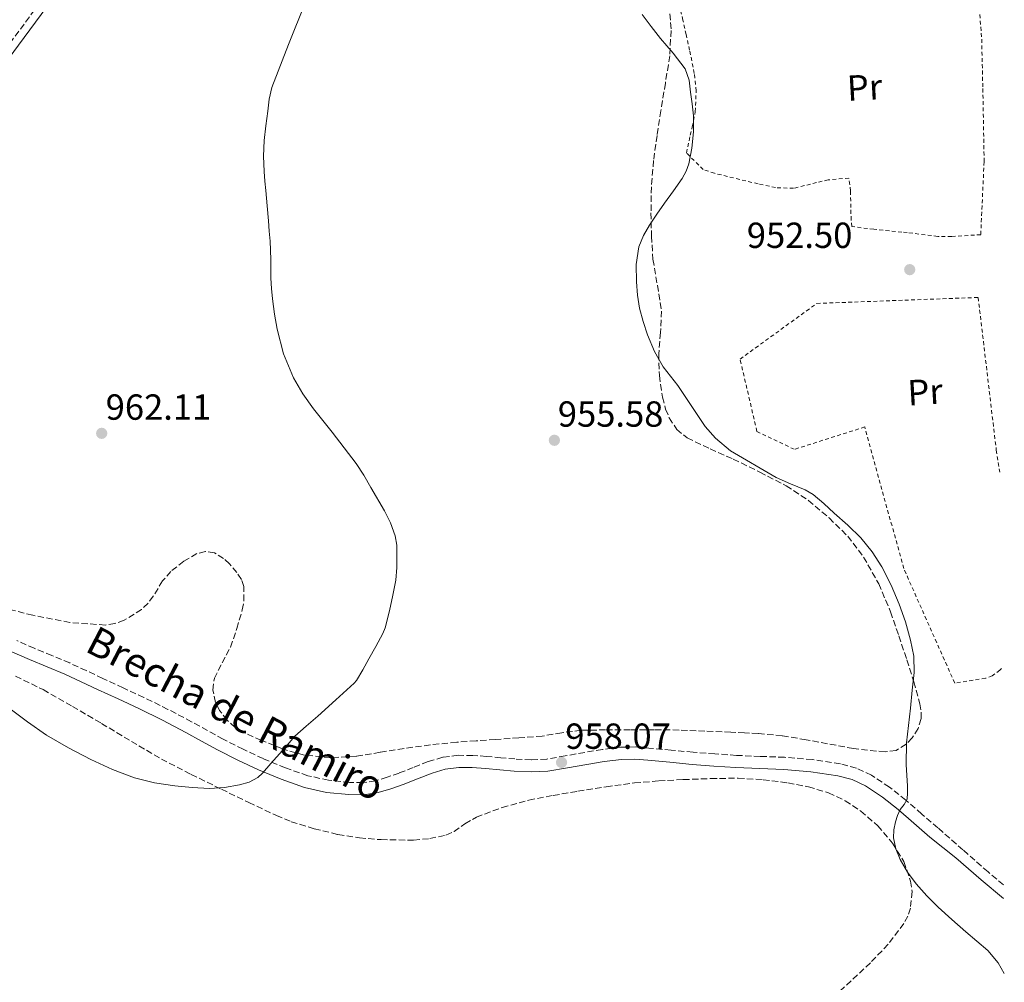
# Model space of a CAD drawing. Units: metres. Extents: x 559613 to 563040, y 4737943 to 4740287.
# Drawn here: x 562763 to 563035, y 4738583 to 4738849 of the extents above; entities that cross this region are included whole.
import ezdxf
from ezdxf.enums import TextEntityAlignment as Align

# ---------------------------------------------------------------- set-up
doc = ezdxf.new("R2010")
doc.units = ezdxf.units.M
doc.header["$MEASUREMENT"] = 0
doc.linetypes.add('DGN Style 2', pattern=[1.7399219301090239, 1.043953158065414, -0.6959687720436097])
doc.linetypes.add('DGN Style 3', pattern=[2.435890702152634, 1.739921930109024, -0.6959687720436097])
for name, color, linetype, lineweight in [('Camino', 7, 'DGN Style 3', 0), ('Cota de punto acotado terreno', 7, 'Continuous', 0), ('Curva de nivel intermedia', 30, 'Continuous', 0), ('Etiqueta de uso rústico', 92, 'Continuous', 0), ('Margen derecho', 7, 'Continuous', 0), ('Punto acotado terreno (símbolo)', 7, 'Continuous', 0), ('Tela metálica o alambrada', 7, 'DGN Style 2', 0), ('Texto de Pista sin pavimentar', 7, 'Continuous', 0), ('Zona arbolada', 92, 'DGN Style 3', 0)]:
    doc.layers.add(name, color=color, linetype=linetype, lineweight=lineweight)
doc.styles.add('Style-Arial', font='arial.ttf')

# ---------------------------------------------------------------- blocks, each defined once
blk = doc.blocks.new('5PATER')
at = {"layer": 'Punto acotado terreno (símbolo)', "linetype": 'Continuous', "lineweight": 0}
h = blk.add_hatch(color=51, dxfattribs=at)
edge = h.paths.add_edge_path()
edge.add_ellipse((0, 0), major_axis=(-0.1095731443231308, -0.1110710700762829), ratio=0.9994222409660317, start_angle=0, end_angle=360)

msp = doc.modelspace()

# ---------------------------------------------------------------- linework, layer by layer
at = {"layer": 'Camino', "color": 7, "linetype": 'DGN Style 3', "lineweight": 0}
for points in [[(562871.4499999988, 4738993.070000002, 961.25), (562857.7699999996, 4738971.220000003, 961.3899999999995), (562830.600000001, 4738937.400000001, 961.800000000003), (562817.3399999996, 4738915.960000002, 961.8800000000047), (562803.5700000009, 4738894.52, 962.4900000000055), (562787.2399999984, 4738879.210000001, 963.3300000000019), (562751.6099999996, 4738830.970000002, 964.8600000000006), (562732.729999999, 4738802.900000002, 964.8899999999995), (562720.9999999988, 4738783.5, 964.8699999999956), (562699.0599999983, 4738750.830000001, 964.7500000000002), (562673.6399999998, 4738707.08, 962.5), (562661.2812275817, 4738689.71543101, 961.4554999999965)], [(563034.6599999996, 4738610.2, 953.7400000000052), (563030.3799999993, 4738613.74, 953.8699999999953), (563023.4600000012, 4738619.810000001, 954.1699999999984), (563016.5399999989, 4738625.880000002, 954.4600000000064), (563012.1400000001, 4738629.7, 954.5899999999967), (563007.6799999987, 4738633.560000002, 954.7100000000064), (563003.1799999992, 4738637.130000002, 954.800000000003), (562998.1999999993, 4738640.42, 954.8399999999967), (562994.0100000005, 4738642.430000001, 954.8399999999967), (562989.5899999995, 4738643.600000001, 954.8399999999967), (562981.8400000001, 4738644.750000002, 955.029999999999), (562974.1700000011, 4738645.400000002, 955.2400000000055), (562967.4600000011, 4738645.640000002, 955.3600000000008), (562960.8899999997, 4738645.920000001, 955.4700000000014), (562954.8999999971, 4738646.33, 955.5700000000071), (562948.8999999978, 4738646.790000002, 955.7700000000042), (562942.8399999985, 4738647.350000001, 956.179999999993), (562936.7199999985, 4738647.940000001, 956.6999999999971), (562932.8700000016, 4738648.230000001, 957.0099999999949), (562928.8799999995, 4738648.180000001, 957.3200000000071), (562923.8299999981, 4738647.53, 957.6699999999986), (562918.9499999987, 4738646.740000002, 957.8999999999943), (562913.5899999987, 4738645.76, 958.050000000003), (562908.449999998, 4738644.900000001, 958.1499999999943), (562904.1499999973, 4738644.689999999, 958.2500000000002), (562899.6900000003, 4738644.920000002, 958.279999999999), (562895.819999999, 4738645.270000001, 958.2100000000064), (562891.8400000005, 4738645.640000002, 958.0899999999967), (562888.0100000015, 4738645.890000002, 957.9700000000014), (562883.9799999993, 4738645.940000001, 957.850000000006), (562879.739999997, 4738645.390000001, 957.809999999998), (562875.7100000014, 4738644.190000001, 957.8699999999956), (562871.5799999984, 4738642.59, 958), (562867.6700000013, 4738641.040000001, 958.1399999999995), (562864.3500000021, 4738639.880000001, 958.2599999999949), (562861.1400000001, 4738638.910000001, 958.3899999999995), (562857.6099999986, 4738638.390000001, 958.679999999993), (562853.9699999975, 4738638.45, 958.9900000000055), (562848.1900000018, 4738639.029999999, 959.1499999999943), (562842.4999999988, 4738640.310000001, 959.3099999999978), (562836.2800000005, 4738642.460000001, 959.6999999999971), (562830.1700000018, 4738645.010000001, 960.0599999999978), (562824.5599999992, 4738647.619999999, 960.2500000000002), (562819.0399999983, 4738650.380000002, 960.429999999993), (562814.7600000001, 4738652.77, 960.5700000000071), (562810.3700000002, 4738655.199999999, 960.679999999993), (562803.8199999989, 4738658.630000002, 960.6600000000036), (562797.1999999983, 4738661.900000002, 960.4900000000055), (562791.4899999974, 4738664.560000002, 960.3399999999965), (562785.8099999978, 4738667.190000001, 960.1699999999984), (562781.2699999983, 4738669.310000001, 960.0099999999949), (562776.6700000004, 4738671.430000001, 959.8500000000058), (562771.7499999986, 4738673.51, 959.7200000000014), (562766.8899999993, 4738675.51, 959.6300000000049), (562762.03, 4738677.630000001, 959.6300000000049)]]:
    msp.add_polyline3d(points, dxfattribs=at)
at = {"layer": 'Curva de nivel intermedia', "color": 30, "linetype": 'Continuous', "lineweight": 0, "flags": 128}
for points, elevation in [([(562841.8600000017, 4738853.940000001), (562837.1200000009, 4738842.179999999), (562832.5299999998, 4738830.320000002), (562831.8000000012, 4738827.119999998), (562831.3899999999, 4738823.84), (562830.8400000001, 4738819.8), (562830.4199999998, 4738815.75), (562830.240000001, 4738811.42), (562830.400000002, 4738807.109999998), (562830.620000001, 4738804.509999999), (562830.8500000013, 4738801.920000001), (562831.2200000001, 4738797.71), (562831.5900000011, 4738793.489999999), (562831.8300000003, 4738790.720000001), (562832.0600000005, 4738787.949999998), (562832.2000000012, 4738782.820000002), (562832.2400000015, 4738777.680000001), (562832.4299999992, 4738774.819999999), (562832.7000000019, 4738771.969999999), (562833.2600000007, 4738767.800000001), (562834.0000000006, 4738763.649999999), (562835.7700000008, 4738756.77), (562838.5, 4738750.16), (562841.0599999994, 4738745.71), (562844.020000001, 4738741.57), (562846.5900000014, 4738738.359999998), (562849.1500000006, 4738735.149999999), (562852.5100000001, 4738730.849999999), (562855.8099999992, 4738726.499999999), (562857.9400000017, 4738723.269999999), (562859.9000000019, 4738719.919999998), (562863.6500000003, 4738713.479999999), (562865.2900000009, 4738710.130000001), (562866.6100000018, 4738706.560000001), (562867.020000001, 4738703.92), (562867.0400000011, 4738701.269999998), (562867.0400000011, 4738697.789999999), (562866.7800000019, 4738694.319999999), (562866.3600000015, 4738691.980000001), (562865.8699999999, 4738689.67), (562865.100000001, 4738686.270000001), (562864.2699999994, 4738682.88), (562863.8, 4738681.179999999), (562863.1500000019, 4738679.539999999), (562861.280000001, 4738676.02), (562859.3299999997, 4738672.56), (562857.66, 4738669.550000001), (562855.8899999998, 4738666.609999999), (562855.2500000005, 4738665.829999999), (562850.2400000015, 4738661.259999999), (562845.2300000002, 4738656.699999998), (562842.0100000015, 4738654.019999999), (562838.9100000013, 4738651.210000001), (562836.740000001, 4738648.779999999), (562834.6100000008, 4738646.32), (562832.2800000019, 4738643.649999999), (562829.9500000004, 4738640.970000001), (562828.6200000006, 4738639.800000001), (562826.22, 4738638.560000001), (562823.5800000002, 4738637.76), (562819.4600000008, 4738637.009999999), (562815.3300000001, 4738636.81), (562810.5400000003, 4738637.020000001), (562805.7600000014, 4738637.489999999), (562800.1399999999, 4738638.33), (562794.61, 4738639.680000001), (562788.4600000011, 4738642.009999999), (562782.5300000011, 4738644.81), (562776.3100000005, 4738647.999999999), (562770.3000000002, 4738651.529999998), (562765.0099999995, 4738655.199999999), (562759.8500000007, 4738659.019999999)], 960), ([(562934.8200000006, 4738850.539999999), (562937.3200000018, 4738847.179999999), (562939.87, 4738843.92), (562943.4100000005, 4738839.859999998), (562946.740000001, 4738835.539999999), (562947.7800000003, 4738832.410000001), (562948.1900000017, 4738829.099999998), (562948.6800000012, 4738825.83), (562949.0400000009, 4738822.560000001), (562949.060000001, 4738818.099999999), (562948.5600000003, 4738813.630000001), (562947.6799999997, 4738809.279999998), (562946.950000001, 4738807.199999998), (562945.9000000005, 4738805.26), (562943.4500000007, 4738801.8), (562940.9899999998, 4738798.38), (562938.9300000012, 4738795.390000001), (562936.8800000015, 4738792.37), (562935.1700000016, 4738789.5), (562933.900000002, 4738786.369999998), (562933.1300000009, 4738781.509999999), (562933.2300000015, 4738776.640000001), (562933.5199999998, 4738773.039999997), (562934.0899999997, 4738769.439999999), (562935.0900000011, 4738765.689999999), (562936.3499999995, 4738762.029999999), (562938.2400000005, 4738757.470000001), (562940.6200000009, 4738753.17), (562942.6500000005, 4738750.609999999), (562944.7000000002, 4738748.100000001), (562947.2599999994, 4738744.159999999), (562952.2500000006, 4738736.689999999), (562955.0900000016, 4738733.54), (562959.2500000012, 4738730.02), (562971.8200000018, 4738722.640000001), (562975.8300000018, 4738720.929999999), (562979.8399999995, 4738719.230000001), (562982.0600000012, 4738717.970000001), (562985.0200000006, 4738715.460000002), (562987.8700000005, 4738712.779999999), (562991.61, 4738709.470000002), (562995.2100000008, 4738706), (562998.3600000002, 4738702.17), (563000.9999999999, 4738697.970000002), (563003.5900000005, 4738692.910000001), (563005.8000000011, 4738687.679999998), (563007.54, 4738682.779999998), (563008.9400000017, 4738677.74), (563009.8600000002, 4738673.269999998), (563010.0099999999, 4738668.8), (563009.4700000013, 4738663.88), (563008.9200000014, 4738658.960000001), (563008.3800000005, 4738654.180000001), (563007.8500000008, 4738649.390000001), (563007.8100000005, 4738643.399999999), (563008.1400000014, 4738637.409999999), (563008.1600000014, 4738635.609999999), (563008.0300000019, 4738633.819999999), (563007.2000000003, 4738632.330000001), (563006.1200000007, 4738630.930000001), (563005.3899999998, 4738629.289999999), (563004.7800000019, 4738627.579999999), (563004.3300000003, 4738625.369999998), (563004.3100000003, 4738623.15), (563004.9100000014, 4738620.119999997), (563006.1100000017, 4738617.17), (563008.1300000001, 4738613.66)], 955), ([(563008.1300000001, 4738613.66), (563010.5100000006, 4738610.48), (563013.4499999998, 4738607.140000001), (563016.5900000003, 4738604), (563020.4000000014, 4738600.58), (563024.2300000002, 4738597.199999998), (563027.260000001, 4738594.63), (563030.3000000009, 4738592.050000001), (563033.2200000001, 4738588.67), (563034.8800000009, 4738585.710000002)], 955)]:
    msp.add_lwpolyline(points, dxfattribs=dict(at, elevation=elevation))
at = {"layer": 'Margen derecho', "color": 7, "linetype": 'Continuous', "lineweight": 0}
for points in [[(562873.0100000012, 4738991.550000001, 961.3099999999978), (562859.5100000007, 4738969.980000001, 961.4499999999971), (562832.350000001, 4738936.17, 961.8600000000008), (562819.1499999978, 4738914.820000002, 961.9299999999931), (562805.2199999982, 4738893.150000001, 962.550000000003), (562788.85, 4738877.790000002, 963.3899999999995), (562753.3500000008, 4738829.740000002, 964.9199999999984), (562734.5300000006, 4738801.750000001, 964.9499999999971), (562722.8000000004, 4738782.350000001, 964.9199999999984), (562700.870000001, 4738749.7, 964.8099999999978), (562675.4400000013, 4738705.92, 962.5599999999978), (562663.9598364922, 4738689.792513281, 961.5823999999993)], [(563034.6999999997, 4738606.350000001, 955), (563028.4699999981, 4738611.51, 953.8699999999953), (563021.5199999989, 4738617.600000001, 954.1699999999984), (563014.3299999983, 4738623.340000001, 954.4600000000064), (563009.9299999995, 4738627.160000001, 954.5899999999967), (563005.5300000006, 4738630.980000001, 954.7100000000064), (563001.199999999, 4738634.4, 954.800000000003), (562996.5399999986, 4738637.490000002, 954.8399999999967), (562992.8399999993, 4738639.26, 954.8399999999967), (562988.9099999998, 4738640.300000002, 954.8399999999967), (562981.4499999988, 4738641.41, 955.029999999999), (562973.9699999976, 4738642.050000002, 955.2400000000055), (562967.3299999969, 4738642.279999999, 955.3600000000008), (562960.6999999996, 4738642.560000001, 955.4700000000014), (562954.6600000003, 4738642.980000001, 955.5700000000071), (562948.6200000007, 4738643.439999999, 955.7700000000042), (562942.5199999987, 4738644.01, 956.179999999993), (562936.4300000002, 4738644.590000001, 956.6999999999971), (562932.7699999989, 4738644.87, 957.0099999999949), (562929.1200000009, 4738644.820000002, 957.3200000000071), (562924.3099999987, 4738644.199999999, 957.6699999999986), (562919.5199999987, 4738643.420000002, 957.8999999999943), (562914.170000002, 4738642.449999999, 958.050000000003), (562908.8099999977, 4738641.550000001, 958.1499999999943), (562904.1400000006, 4738641.330000003, 958.2500000000002), (562899.449999999, 4738641.570000002, 958.279999999999), (562895.5199999996, 4738641.92, 958.2100000000064), (562891.5799999967, 4738642.290000001, 958.0899999999967), (562887.8799999974, 4738642.53, 957.9700000000014), (562884.1700000014, 4738642.580000001, 957.850000000006), (562880.440000001, 4738642.09, 957.809999999998), (562876.7999999998, 4738641.01, 957.8699999999956), (562872.8099999978, 4738639.460000001, 958), (562868.8400000003, 4738637.890000002, 958.1399999999995), (562865.3899999993, 4738636.680000001, 958.2599999999949), (562861.870000001, 4738635.620000001, 958.3899999999995), (562857.8299999976, 4738635.030000002, 958.679999999993), (562853.7699999987, 4738635.090000001, 958.9900000000055), (562847.6499999987, 4738635.699999999, 959.1499999999943), (562841.579999998, 4738637.070000002, 959.3099999999978), (562835.0899999992, 4738639.310000001, 959.6999999999971), (562828.8099999983, 4738641.939999999, 960.0599999999978), (562823.1000000018, 4738644.590000001, 960.2500000000002), (562817.4699999993, 4738647.410000001, 960.429999999993), (562813.1299999985, 4738649.83, 960.5700000000071), (562808.7800000011, 4738652.240000002, 960.679999999993), (562802.3000000012, 4738655.630000004, 960.6600000000036), (562795.7399999988, 4738658.869999999, 960.4900000000055), (562790.0700000003, 4738661.510000001, 960.3399999999965), (562784.3999999975, 4738664.15, 960.1699999999984), (562779.8599999979, 4738666.260000001, 960.0099999999949), (562775.3099999992, 4738668.350000001, 959.8500000000058), (562770.4600000011, 4738670.410000001, 959.7200000000014), (562765.5799999973, 4738672.420000001, 959.6300000000049), (562760.6900000012, 4738674.550000001, 959.6300000000049)]]:
    msp.add_polyline3d(points, dxfattribs=at)
at = {"layer": 'Tela metálica o alambrada', "color": 7, "linetype": 'DGN Style 2', "lineweight": 0}
for points in [[(563028.0999999996, 4738850.539999999, 953.3600000000006), (563028.6299999999, 4738843.710000001, 952.9100000000036), (563028.9500000002, 4738830.050000001, 952.5800000000017), (563029.2999999998, 4738809.890000001, 952.300000000003), (563028.3700000001, 4738789.689999999, 951.7400000000052), (563020.3200000003, 4738789.230000001, 951.7899999999937), (563016.4699999997, 4738789.230000001, 951.7899999999937), (563008.0800000001, 4738790.289999999, 951.7899999999937), (563006.5800000001, 4738790.41, 951.7899999999937), (562998.7999999998, 4738791.199999999, 951.7899999999937), (562992.7999999998, 4738791.930000001, 951.8200000000071), (562992.5499999998, 4738793.74, 951.8200000000071), (562992.3899999997, 4738801.77, 951.8200000000071), (562991.9199999999, 4738805.34, 951.8200000000071), (562986.2599999999, 4738804.83, 951.8200000000071), (562983.04, 4738804.09, 951.8200000000071), (562976.6600000003, 4738802.51, 951.8200000000071), (562971.7000000002, 4738802.699999999, 951.8200000000071), (562966.8499999996, 4738803.74, 952.1100000000006), (562954.79, 4738806.66, 953.1699999999984), (562951.7000000002, 4738807.710000001, 953.5200000000042), (562947.0700000003, 4738812.26, 954.0599999999978), (562948.0999999996, 4738817.15, 954.1100000000006), (562948.6699999999, 4738819.49, 954.3999999999943), (562949.5099999999, 4738823.65, 954.4499999999971), (562949.7300000004, 4738829.42, 954.4600000000064), (562949.2300000004, 4738834.26, 954.5899999999965), (562947.9400000004, 4738840.640000001, 954.5399999999937), (562946.9600000001, 4738844.960000001, 954.4499999999971), (562946.0999999996, 4738848.939999999, 954.179999999993), (562945.04, 4738853.42, 953.9700000000012)], [(563034.1100000005, 4738669.949999999, 952.4900000000052), (563033.6600000003, 4738669.449999999, 952.5399999999937), (563031.5499999998, 4738667.84, 952.779999999999), (563029.6799999997, 4738667.199999999, 952.8800000000047), (563021.1699999999, 4738665.890000001, 953.5700000000071), (563007.0899999999, 4738697.529999999, 953.4700000000012), (562996.3200000003, 4738736.609999999, 952.9100000000036), (562976.8600000005, 4738730.430000001, 953.4100000000036), (562966.54, 4738735.369999999, 953.279999999999), (562961.8700000001, 4738755.34, 952.7200000000012), (562983.0700000003, 4738770.720000001, 952.179999999993), (563027.6600000003, 4738772.369999999, 952.050000000003), (563032.6699999999, 4738730.189999999, 952.0599999999978), (563033.6200000001, 4738724.119999999, 952.0700000000071)]]:
    msp.add_polyline3d(points, dxfattribs=at)
at = {"layer": 'Zona arbolada', "color": 92, "linetype": 'DGN Style 3', "lineweight": 0}
for points in [[(562942.3399999999, 4738853.140000001, 963.029999999999), (562942.8300000001, 4738846.119999999, 962.9900000000052), (562942.4500000002, 4738839.119999999, 962.9499999999971), (562941.2400000002, 4738831.529999999, 962.8699999999953), (562940.0199999996, 4738823.939999999, 962.8099999999978), (562938.9699999997, 4738817.07, 962.8099999999978), (562937.9699999997, 4738810.180000001, 962.8099999999978), (562937.3799999999, 4738802.939999999, 962.800000000003), (562937.2699999996, 4738795.699999999, 962.7899999999937), (562937.4100000003, 4738789.300000001, 962.7899999999937), (562937.8200000003, 4738782.9, 962.779999999999), (562939.0300000003, 4738775.76, 962.6699999999984), (562940.1799999997, 4738768.619999999, 962.5099999999949), (562939.9000000004, 4738762.710000001, 962.4100000000036), (562939.4100000003, 4738756.779999999, 962.3300000000017), (562939.5800000001, 4738750.810000001, 962.2899999999937), (562940.4199999999, 4738744.83, 962.279999999999), (562941.3099999996, 4738741.529999999, 962.2899999999937), (562942.2999999998, 4738739.140000001, 962.2899999999937), (562944.3799999999, 4738735.949999999, 962.2899999999937), (562947.2599999999, 4738733.57, 962.300000000003), (562953.6299999999, 4738730.550000001, 962.300000000003), (562960, 4738727.730000001, 962.279999999999), (562967.3300000001, 4738724.130000001, 962.1499999999943), (562974.6100000005, 4738720.380000001, 962.029999999999), (562980.7699999996, 4738716.310000001, 962.0200000000042), (562986.4800000004, 4738711.49, 962.029999999999), (562991.6299999999, 4738706.42, 962.0200000000042), (562996.0099999999, 4738700.689999999, 961.9900000000052), (563000.1699999999, 4738693.310000001, 961.8699999999953), (563003.4500000002, 4738685.58, 961.75), (563005.7400000002, 4738678.960000001, 961.75), (563007.9500000002, 4738672.289999999, 961.75), (563009.8399999999, 4738666.24, 961.75), (563011.5700000003, 4738660.189999999, 961.75), (563011.9500000002, 4738657.84, 961.75), (563011.8700000001, 4738656.060000001, 961.75), (563011.1100000005, 4738653.380000001, 961.75), (563009.4699999997, 4738650.74, 961.75), (563007.7699999996, 4738648.970000001, 961.7599999999949), (563004.9900000002, 4738647.300000001, 961.7700000000042), (563001.9699999997, 4738646.850000001, 961.7899999999937), (562993.2199999997, 4738647.810000001, 961.8399999999965), (562980.1100000005, 4738650.24, 961.929999999993), (562973.5199999996, 4738651.32, 961.9700000000012), (562966.9100000003, 4738651.949999999, 961.9799999999959), (562963.1200000001, 4738652.130000001, 961.9799999999959), (562959.3300000001, 4738652.300000001, 961.9799999999959), (562952.1799999997, 4738652.630000001, 961.9799999999959), (562945.04, 4738652.91, 961.9799999999959), (562938.25, 4738652.99, 961.9799999999959), (562931.4699999997, 4738652.960000001, 961.9799999999959), (562924.7300000004, 4738652.949999999, 961.9799999999959), (562918, 4738652.850000001, 961.9799999999959), (562912.6200000001, 4738652.119999999, 962.0200000000042), (562907.25, 4738651.25, 962.1100000000006), (562900.7599999999, 4738650.76, 962.25), (562894.2699999996, 4738650.289999999, 962.4100000000036), (562888.9400000004, 4738649.930000001, 962.4499999999971), (562883.6100000005, 4738649.57, 962.4900000000052), (562876.3099999996, 4738648.800000001, 962.800000000003), (562869.04, 4738647.83, 963.1100000000006), (562862.4400000004, 4738646.76, 963.25), (562855.8499999996, 4738645.65, 963.3500000000058), (562848.7000000002, 4738645.25, 963.3800000000047), (562841.5300000003, 4738645.99, 963.4199999999984), (562835.4900000002, 4738647.680000001, 963.8500000000058), (562829.6299999999, 4738650.07, 964.3099999999978), (562824.7199999997, 4738652.24, 964.4799999999959), (562822.4000000004, 4738653.66, 964.5599999999978), (562820.1600000003, 4738655.600000001, 964.6300000000047), (562818.0599999996, 4738658.32, 964.7200000000012), (562816.9800000004, 4738660.550000001, 964.779999999999), (562816.2300000004, 4738663.960000001, 964.8699999999953), (562816.6399999997, 4738667.199999999, 964.9700000000012), (562818.7800000003, 4738671.470000001, 965.3800000000047), (562821.0700000003, 4738675.83, 965.800000000003), (562822.8899999997, 4738680.92, 966.0099999999949), (562824.3300000001, 4738686.100000001, 966.2200000000012), (562824.8200000003, 4738688.630000001, 966.3200000000071), (562824.75, 4738692.529999999, 966.4700000000012), (562824.0999999996, 4738694.480000001, 966.550000000003), (562822.8899999997, 4738696.4, 966.6199999999953), (562820.7999999998, 4738698.789999999, 966.6699999999984), (562819.1799999997, 4738700.279999999, 966.6699999999984), (562816.6900000004, 4738701.82, 966.6399999999995), (562814.1699999999, 4738702.24, 966.6199999999953), (562811.7999999998, 4738701.619999999, 966.6199999999953), (562808.1900000004, 4738699.529999999, 966.6300000000047), (562804.6500000004, 4738696.710000001, 966.6300000000047), (562802.3399999999, 4738694.119999999, 966.6300000000047), (562799.7800000003, 4738689.91, 966.6100000000006), (562798.3600000005, 4738687.92, 966.5899999999965), (562796.54, 4738686.16, 966.5700000000071), (562791.7300000004, 4738683.220000001, 966.2899999999937), (562789.1799999997, 4738682.310000001, 966.1100000000006), (562786.5300000003, 4738681.890000001, 966.0099999999949), (562776.7300000004, 4738682.609999999, 965.9499999999971), (562766.4600000001, 4738684.600000001, 965.929999999993), (562756.2999999998, 4738687.17, 965.929999999993)], [(562942.3399999999, 4738853.140000001, 963.029999999999), (562942.8300000001, 4738846.119999999, 962.9900000000052), (562942.4500000002, 4738839.119999999, 962.9499999999971), (562941.2400000002, 4738831.529999999, 962.8699999999953), (562940.0199999996, 4738823.939999999, 962.8099999999978), (562938.9699999997, 4738817.07, 962.8099999999978), (562937.9699999997, 4738810.180000001, 962.8099999999978), (562937.3799999999, 4738802.939999999, 962.800000000003), (562937.2699999996, 4738795.699999999, 962.7899999999937), (562937.4100000003, 4738789.300000001, 962.7899999999937), (562937.8200000003, 4738782.9, 962.779999999999), (562939.0300000003, 4738775.76, 962.6699999999984), (562940.1799999997, 4738768.619999999, 962.5099999999949), (562939.9000000004, 4738762.710000001, 962.4100000000036), (562939.4100000003, 4738756.779999999, 962.3300000000017), (562939.5800000001, 4738750.810000001, 962.2899999999937), (562940.4199999999, 4738744.83, 962.279999999999), (562941.3099999996, 4738741.529999999, 962.2899999999937), (562942.2999999998, 4738739.140000001, 962.2899999999937), (562944.3799999999, 4738735.949999999, 962.2899999999937), (562947.2599999999, 4738733.57, 962.300000000003), (562953.6299999999, 4738730.550000001, 962.300000000003), (562960, 4738727.730000001, 962.279999999999), (562967.3300000001, 4738724.130000001, 962.1499999999943), (562974.6100000005, 4738720.380000001, 962.029999999999), (562980.7699999996, 4738716.310000001, 962.0200000000042), (562986.4800000004, 4738711.49, 962.029999999999), (562991.6299999999, 4738706.42, 962.0200000000042), (562996.0099999999, 4738700.689999999, 961.9900000000052), (563000.1699999999, 4738693.310000001, 961.8699999999953), (563003.4500000002, 4738685.58, 961.75), (563005.7400000002, 4738678.960000001, 961.75), (563007.9500000002, 4738672.289999999, 961.75), (563009.8399999999, 4738666.24, 961.75), (563011.5700000003, 4738660.189999999, 961.75), (563011.9500000002, 4738657.84, 961.75), (563011.8700000001, 4738656.060000001, 961.75), (563011.1100000005, 4738653.380000001, 961.75), (563009.4699999997, 4738650.74, 961.75), (563007.7699999996, 4738648.970000001, 961.7599999999949), (563004.9900000002, 4738647.300000001, 961.7700000000042), (563001.9699999997, 4738646.850000001, 961.7899999999937), (562993.2199999997, 4738647.810000001, 961.8399999999965), (562980.1100000005, 4738650.24, 961.929999999993), (562973.5199999996, 4738651.32, 961.9700000000012), (562966.9100000003, 4738651.949999999, 961.9799999999959), (562963.1200000001, 4738652.130000001, 961.9799999999959), (562959.3300000001, 4738652.300000001, 961.9799999999959), (562952.1799999997, 4738652.630000001, 961.9799999999959), (562945.04, 4738652.91, 961.9799999999959), (562938.25, 4738652.99, 961.9799999999959), (562931.4699999997, 4738652.960000001, 961.9799999999959), (562924.7300000004, 4738652.949999999, 961.9799999999959), (562918, 4738652.850000001, 961.9799999999959), (562912.6200000001, 4738652.119999999, 962.0200000000042), (562907.25, 4738651.25, 962.1100000000006), (562900.7599999999, 4738650.76, 962.25), (562894.2699999996, 4738650.289999999, 962.4100000000036), (562888.9400000004, 4738649.930000001, 962.4499999999971), (562883.6100000005, 4738649.57, 962.4900000000052)], [(562883.6100000005, 4738649.57, 962.4900000000052), (562876.3099999996, 4738648.800000001, 962.800000000003), (562869.04, 4738647.83, 963.1100000000006), (562862.4400000004, 4738646.76, 963.25), (562855.8499999996, 4738645.65, 963.3500000000058), (562848.7000000002, 4738645.25, 963.3800000000047), (562841.5300000003, 4738645.99, 963.4199999999984), (562835.4900000002, 4738647.680000001, 963.8500000000058), (562829.6299999999, 4738650.07, 964.3099999999978), (562824.7199999997, 4738652.24, 964.4799999999959), (562822.4000000004, 4738653.66, 964.5599999999978), (562820.1600000003, 4738655.600000001, 964.6300000000047), (562818.0599999996, 4738658.32, 964.7200000000012), (562816.9800000004, 4738660.550000001, 964.779999999999), (562816.2300000004, 4738663.960000001, 964.8699999999953), (562816.6399999997, 4738667.199999999, 964.9700000000012), (562818.7800000003, 4738671.470000001, 965.3800000000047), (562821.0700000003, 4738675.83, 965.800000000003), (562822.8899999997, 4738680.92, 966.0099999999949), (562824.3300000001, 4738686.100000001, 966.2200000000012), (562824.8200000003, 4738688.630000001, 966.3200000000071), (562824.75, 4738692.529999999, 966.4700000000012), (562824.0999999996, 4738694.480000001, 966.550000000003), (562822.8899999997, 4738696.4, 966.6199999999953), (562820.7999999998, 4738698.789999999, 966.6699999999984), (562819.1799999997, 4738700.279999999, 966.6699999999984), (562816.6900000004, 4738701.82, 966.6399999999995), (562814.1699999999, 4738702.24, 966.6199999999953), (562811.7999999998, 4738701.619999999, 966.6199999999953), (562808.1900000004, 4738699.529999999, 966.6300000000047), (562804.6500000004, 4738696.710000001, 966.6300000000047), (562802.3399999999, 4738694.119999999, 966.6300000000047), (562799.7800000003, 4738689.91, 966.6100000000006), (562798.3600000005, 4738687.92, 966.5899999999965), (562796.54, 4738686.16, 966.5700000000071), (562791.7300000004, 4738683.220000001, 966.2899999999937), (562789.1799999997, 4738682.310000001, 966.1100000000006), (562786.5300000003, 4738681.890000001, 966.0099999999949), (562776.7300000004, 4738682.609999999, 965.9499999999971), (562766.4600000001, 4738684.600000001, 965.929999999993), (562756.2999999998, 4738687.17, 965.929999999993)], [(562761.7100000001, 4738667.77, 969.3399999999965), (562769.3399999999, 4738664.07, 969.2400000000052), (562777.4299999997, 4738659.439999999, 969.1100000000006), (562785.4699999997, 4738654.74, 968.9700000000012), (562793.7100000001, 4738649.779999999, 968.9199999999984), (562802.0099999999, 4738644.91, 968.8600000000006), (562810.25, 4738640.66, 968.6399999999995), (562818.5899999999, 4738636.59, 968.3300000000017), (562826.1500000004, 4738632.9, 968.0099999999949), (562833.7699999996, 4738629.300000001, 967.6900000000023), (562837.8799999999, 4738627.609999999, 967.529999999999), (562844.25, 4738625.65, 967.3300000000017), (562850.7999999998, 4738624.08, 967.2400000000052), (562856.75, 4738623.130000001, 967.2400000000052), (562862.7199999997, 4738622.640000001, 967.2400000000052), (562871.6799999997, 4738622.49, 967.2400000000052), (562876.1600000003, 4738622.939999999, 967.2400000000052), (562880.6200000001, 4738623.92, 967.2400000000052), (562882.8600000005, 4738624.92, 967.2200000000012), (562885.8799999999, 4738627.029999999, 967.1499999999943), (562889.0199999996, 4738628.850000001, 967.0800000000017), (562896.1600000003, 4738631.529999999, 966.9600000000064), (562903.4800000004, 4738633.58, 966.8899999999995), (562910.2699999996, 4738634.859999999, 966.8899999999995), (562917.0700000003, 4738636, 966.8899999999995), (562924.8700000001, 4738637.24, 966.8899999999995), (562932.7000000002, 4738638.300000001, 966.8899999999995), (562939.4400000004, 4738638.869999999, 966.8600000000006), (562946.1900000004, 4738639.220000001, 966.779999999999), (562953.7699999996, 4738639.52, 966.6300000000047), (562961.3600000005, 4738639.619999999, 966.4900000000052), (562968.2400000002, 4738639.199999999, 966.3899999999995), (562975.1200000001, 4738638.300000001, 966.279999999999), (562980.7699999996, 4738637.220000001, 966.1900000000023), (562986.3200000003, 4738635.57, 966.1100000000006), (562990.9400000004, 4738633.4, 966.0399999999937), (562995.2300000004, 4738630.529999999, 965.9799999999959), (562999.9100000003, 4738626.470000001, 965.9100000000036), (563004.0300000003, 4738621.680000001, 965.8300000000017), (563007.1299999999, 4738616.58, 965.7599999999949), (563008.9900000002, 4738611.220000001, 965.6900000000023), (563009.3899999997, 4738608.300000001, 965.679999999993), (563008.9600000001, 4738603.730000001, 965.7100000000064), (563008.2400000002, 4738601.529999999, 965.7100000000064), (563007.1299999999, 4738599.49, 965.6900000000023), (563002.7800000003, 4738593.74, 965.5200000000042), (562997.9000000004, 4738588.66, 965.3399999999965), (562992.5300000003, 4738583.66, 965.1499999999943), (562987.1299999999, 4738578.720000001, 965.0700000000071)], [(562761.7100000001, 4738667.77, 969.3399999999965), (562769.3399999999, 4738664.07, 969.2400000000052), (562777.4299999997, 4738659.439999999, 969.1100000000006), (562785.4699999997, 4738654.74, 968.9700000000012), (562793.7100000001, 4738649.779999999, 968.9199999999984), (562802.0099999999, 4738644.91, 968.8600000000006), (562810.25, 4738640.66, 968.6399999999995), (562818.5899999999, 4738636.59, 968.3300000000017), (562826.1500000004, 4738632.9, 968.0099999999949)], [(562826.1500000004, 4738632.9, 968.0099999999949), (562833.7699999996, 4738629.300000001, 967.6900000000023), (562837.8799999999, 4738627.609999999, 967.529999999999), (562844.25, 4738625.65, 967.3300000000017), (562850.7999999998, 4738624.08, 967.2400000000052), (562856.75, 4738623.130000001, 967.2400000000052), (562862.7199999997, 4738622.640000001, 967.2400000000052), (562871.6799999997, 4738622.49, 967.2400000000052), (562876.1600000003, 4738622.939999999, 967.2400000000052), (562880.6200000001, 4738623.92, 967.2400000000052), (562882.8600000005, 4738624.92, 967.2200000000012), (562885.8799999999, 4738627.029999999, 967.1499999999943), (562889.0199999996, 4738628.850000001, 967.0800000000017), (562896.1600000003, 4738631.529999999, 966.9600000000064), (562903.4800000004, 4738633.58, 966.8899999999995), (562910.2699999996, 4738634.859999999, 966.8899999999995), (562917.0700000003, 4738636, 966.8899999999995), (562924.8700000001, 4738637.24, 966.8899999999995), (562932.7000000002, 4738638.300000001, 966.8899999999995), (562939.4400000004, 4738638.869999999, 966.8600000000006), (562946.1900000004, 4738639.220000001, 966.779999999999), (562953.7699999996, 4738639.52, 966.6300000000047), (562961.3600000005, 4738639.619999999, 966.4900000000052), (562968.2400000002, 4738639.199999999, 966.3899999999995), (562975.1200000001, 4738638.300000001, 966.279999999999), (562980.7699999996, 4738637.220000001, 966.1900000000023), (562986.3200000003, 4738635.57, 966.1100000000006), (562990.9400000004, 4738633.4, 966.0399999999937), (562995.2300000004, 4738630.529999999, 965.9799999999959), (562999.9100000003, 4738626.470000001, 965.9100000000036), (563004.0300000003, 4738621.680000001, 965.8300000000017), (563007.1299999999, 4738616.58, 965.7599999999949), (563008.9900000002, 4738611.220000001, 965.6900000000023), (563009.3899999997, 4738608.300000001, 965.679999999993), (563008.9600000001, 4738603.730000001, 965.7100000000064), (563008.2400000002, 4738601.529999999, 965.7100000000064), (563007.1299999999, 4738599.49, 965.6900000000023), (563002.7800000003, 4738593.74, 965.5200000000042), (562997.9000000004, 4738588.66, 965.3399999999965), (562992.5300000003, 4738583.66, 965.1499999999943), (562987.1299999999, 4738578.720000001, 965.0700000000071)]]:
    msp.add_polyline3d(points, dxfattribs=at)

# ---------------------------------------------------------------- block references
at = {"layer": 'Punto acotado terreno (símbolo)', "color": 7, "linetype": 'Continuous', "lineweight": 0, "xscale": 10, "yscale": 10, "zscale": 10}
for p in [(563008.7499999993, 4738780.050000002, 952.5), (562785.5199999996, 4738734.850000001, 962.1100000000006), (562910.579999998, 4738732.930000001, 955.5800000000017), (562912.5599999983, 4738643.970000002, 958.0700000000071)]:
    msp.add_blockref('5PATER', p, dxfattribs=at)

# ---------------------------------------------------------------- texts
at = {"layer": 'Cota de punto acotado terreno', "color": 7, "linetype": 'Continuous', "lineweight": 0, "style": 'Style-Arial'}
for s, p in [('952.50', (562963.7500000012, 4738786.040000001, 952.5)), ('962.11', (562786.620000002, 4738738.600000001, 962.1100000000006)), ('955.58', (562911.5399999997, 4738736.680000001, 955.5800000000017)), ('958.07', (562913.5899999992, 4738647.720000002, 958.0700000000071))]:
    msp.add_text(s, height=7.000000000000002, dxfattribs=at).set_placement(p)
at = {"layer": 'Etiqueta de uso rústico', "color": 92, "linetype": 'Continuous', "lineweight": 0, "style": 'Style-Arial'}
for p in [(562996.2764273263, 4738830.380918724, 953.3200000000071), (563012.9964273275, 4738746.280918725, 953.1100000000006)]:
    msp.add_text('Pr', height=7.000000000000002, rotation=3.24, dxfattribs=at).set_placement(p, align=Align.MIDDLE_CENTER)
at = {"layer": 'Texto de Pista sin pavimentar', "color": 7, "linetype": 'Continuous', "lineweight": 0, "style": 'Style-Arial'}
msp.add_text('Brecha de Ramiro', height=8, rotation=332.48193, dxfattribs=at).set_placement((562822.5438477071, 4738657.500855098, 957.6499999999943), align=Align.MIDDLE_CENTER)

doc.saveas('drawing.dxf')
